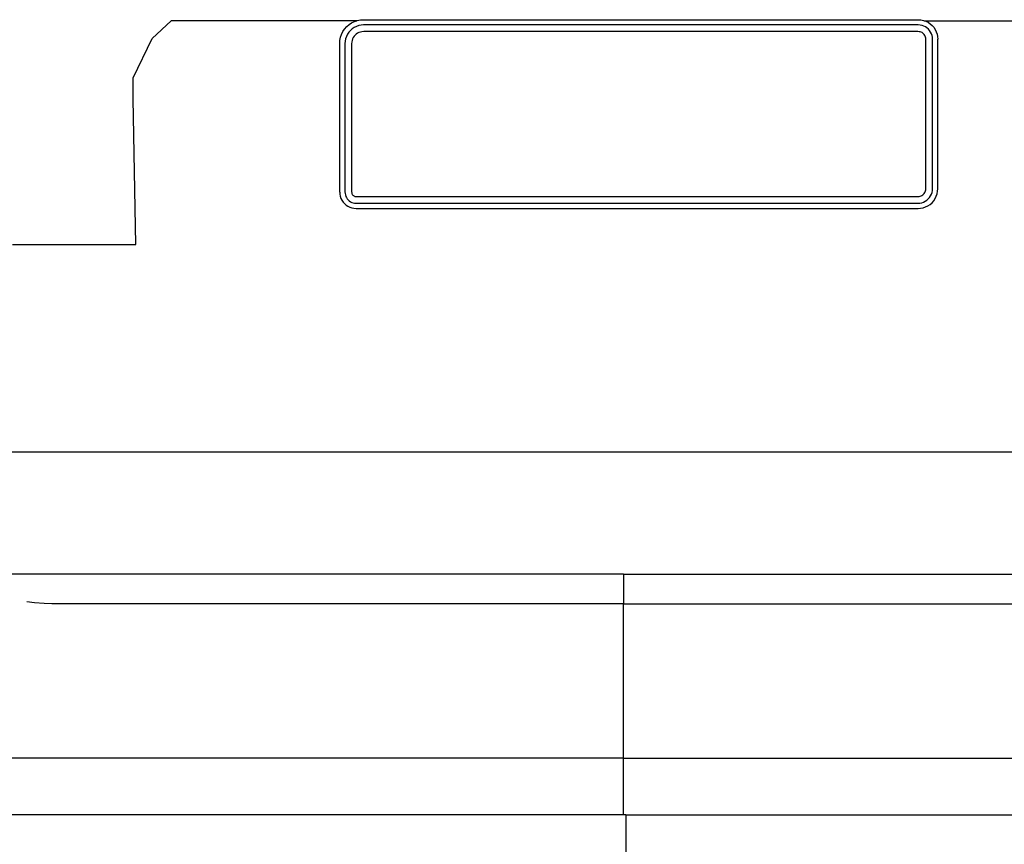
# Model space of a CAD drawing. Units: millimetres. Extents: x 957 to 13361, y -2560 to 3606.
# Drawn here: x 11446 to 12405, y -1676 to -873 of the extents above; entities that cross this region are included whole.
import ezdxf

# ---------------------------------------------------------------- set-up
doc = ezdxf.new("R2010")
doc.units = ezdxf.units.MM
doc.layers.add('Edges', color=7, linetype='Continuous')

# ---------------------------------------------------------------- blocks, each defined once
blk = doc.blocks.new('Toyota 4Runner TRD bk')
at = {"layer": 'Edges'}
for p, q in [((-461.52, 261.17), (-443.23, 278.54)), ((-262.21, 278.54), (-443.23, 278.54)), ((-264.56, 277.74), (-262.21, 278.54)), ((-262.21, 278.54), (-261.7, 278.71)), ((-261.7, 278.71), (-258.73, 279.3)), ((-258.73, 279.3), (-255.71, 279.5)), ((-255.71, 279.5), (284.88, 279.5)), ((284.88, 279.5), (287.36, 279.34)), ((287.36, 279.34), (289.79, 278.86)), ((289.79, 278.86), (290.72, 278.54)), ((290.72, 278.54), (292.13, 278.06)), ((290.72, 278.54), (446.45, 278.54)), ((-275.74, 267.94), (-274.06, 270.45)), ((-274.06, 270.45), (-272.06, 272.73)), ((-272.06, 272.73), (-269.79, 274.72)), ((-268.46, 269.12), (-270.01, 267.35)), ((-269.79, 274.72), (-267.27, 276.4)), ((-266.69, 270.68), (-268.46, 269.12)), ((-267.27, 276.4), (-264.56, 277.74)), ((-264.73, 271.99), (-266.69, 270.68)), ((-262.61, 273.03), (-264.73, 271.99)), ((-260.38, 273.79), (-262.61, 273.03)), ((-258.06, 274.25), (-260.38, 273.79)), ((-255.54, 274.42), (-258.06, 274.25)), ((284.72, 274.42), (-255.54, 274.42)), ((286.69, 274.29), (284.72, 274.42)), ((288.47, 273.93), (286.69, 274.29)), ((290.18, 273.35), (288.47, 273.93)), ((291.81, 272.55), (290.18, 273.35)), ((293.31, 271.54), (291.81, 272.55)), ((292.13, 278.06), (294.36, 276.96)), ((294.67, 270.35), (293.31, 271.54)), ((294.36, 276.96), (296.42, 275.59)), ((295.87, 268.99), (294.67, 270.35)), ((296.88, 267.48), (295.87, 268.99)), ((296.42, 275.59), (298.28, 273.95)), ((298.28, 273.95), (299.91, 272.09)), ((299.91, 272.09), (301.29, 270.03)), ((301.29, 270.03), (302.39, 267.81)), ((-480.14, 223.03), (-461.52, 261.17)), ((-278.84, 256.38), (-278.64, 259.39)), ((-278.64, 259.39), (-278.05, 262.36)), ((-278.05, 262.36), (-277.08, 265.23)), ((-277.08, 265.23), (-275.74, 267.94)), ((-273.13, 261.04), (-273.59, 258.73)), ((-272.37, 263.27), (-273.13, 261.04)), ((-271.33, 265.39), (-272.37, 263.27)), ((-270.01, 267.35), (-271.33, 265.39)), ((-266.84, 259.36), (-267.13, 257.88)), ((-266.35, 260.78), (-266.84, 259.36)), ((-265.69, 262.13), (-266.35, 260.78)), ((-264.85, 263.39), (-265.69, 262.13)), ((-263.86, 264.52), (-264.85, 263.39)), ((-262.72, 265.51), (-263.86, 264.52)), ((-261.47, 266.35), (-262.72, 265.51)), ((-260.12, 267.02), (-261.47, 266.35)), ((-258.69, 267.5), (-260.12, 267.02)), ((-257.21, 267.79), (-258.69, 267.5)), ((-255.33, 267.92), (-257.21, 267.79)), ((284.5, 267.92), (-255.33, 267.92)), ((285.84, 267.83), (284.5, 267.92)), ((286.78, 267.64), (285.84, 267.83)), ((287.69, 267.33), (286.78, 267.64)), ((288.55, 266.91), (287.69, 267.33)), ((289.35, 266.38), (288.55, 266.91)), ((290.07, 265.74), (289.35, 266.38)), ((290.7, 265.02), (290.07, 265.74)), ((291.24, 264.22), (290.7, 265.02)), ((291.66, 263.36), (291.24, 264.22)), ((291.97, 262.45), (291.66, 263.36)), ((292.16, 261.51), (291.97, 262.45)), ((292.24, 260.18), (292.16, 261.51)), ((292.24, 115.34), (292.24, 260.18)), ((297.68, 265.86), (296.88, 267.48)), ((298.26, 264.14), (297.68, 265.86)), ((298.61, 262.36), (298.26, 264.14)), ((298.74, 260.39), (298.61, 262.36)), ((298.74, 115.12), (298.74, 260.39)), ((302.39, 267.81), (303.18, 265.46)), ((303.18, 265.46), (303.67, 263.03)), ((303.67, 263.03), (303.83, 260.56)), ((303.83, 114.96), (303.83, 260.56)), ((-278.84, 111.68), (-278.84, 256.38)), ((-273.59, 258.73), (-273.75, 256.21)), ((-273.75, 256.21), (-273.75, 111.85)), ((-267.13, 257.88), (-267.25, 256)), ((-267.25, 256), (-267.25, 112.06)), ((-480.14, 202.56), (-480.14, 223.03)), ((-477.46, 60.54), (-480.14, 202.56)), ((292.15, 113.97), (292.24, 115.34)), ((298.61, 113.12), (298.74, 115.12)), ((-278.84, 111.68), (-278.7, 109.6)), ((-278.7, 109.6), (-278.29, 107.56)), ((-278.29, 107.56), (-277.62, 105.58)), ((-277.62, 105.58), (-276.7, 103.71)), ((-273.75, 111.85), (-273.65, 110.27)), ((-273.65, 110.27), (-273.37, 108.88)), ((-273.37, 108.88), (-272.92, 107.53)), ((-272.92, 107.53), (-272.29, 106.26)), ((-272.29, 106.26), (-271.5, 105.08)), ((-267.25, 112.06), (-267.19, 111.12)), ((-267.19, 111.12), (-267.08, 110.56)), ((-267.08, 110.56), (-266.9, 110.03)), ((-266.9, 110.03), (-266.65, 109.52)), ((-266.65, 109.52), (-266.33, 109.05)), ((-266.33, 109.05), (-265.96, 108.62)), ((-265.96, 108.62), (-265.54, 108.25)), ((-265.54, 108.25), (-265.06, 107.93)), ((-265.06, 107.93), (-264.56, 107.68)), ((-264.56, 107.68), (-264.02, 107.5)), ((-264.02, 107.5), (-263.46, 107.39)), ((-263.46, 107.39), (-262.52, 107.33)), ((-262.52, 107.33), (284.24, 107.33)), ((284.24, 107.33), (285.61, 107.42)), ((285.61, 107.42), (286.58, 107.61)), ((286.58, 107.61), (287.53, 107.93)), ((287.53, 107.93), (288.42, 108.37)), ((288.42, 108.37), (289.24, 108.93)), ((289.24, 108.93), (289.99, 109.58)), ((289.99, 109.58), (290.65, 110.33)), ((290.65, 110.33), (291.2, 111.16)), ((291.2, 111.16), (291.64, 112.05)), ((291.64, 112.05), (291.96, 112.99)), ((291.96, 112.99), (292.15, 113.97)), ((294.6, 104.98), (295.81, 106.36)), ((295.81, 106.36), (296.84, 107.9)), ((296.84, 107.9), (297.66, 109.56)), ((297.66, 109.56), (298.25, 111.3)), ((298.25, 111.3), (298.61, 113.12)), ((301.25, 105.35), (302.37, 107.61)), ((302.37, 107.61), (303.17, 109.99)), ((303.17, 109.99), (303.66, 112.45)), ((303.66, 112.45), (303.83, 114.96)), ((-276.7, 103.71), (-275.54, 101.98)), ((-275.54, 101.98), (-274.17, 100.41)), ((-274.17, 100.41), (-272.6, 99.04)), ((-272.6, 99.04), (-270.87, 97.88)), ((-271.5, 105.08), (-270.57, 104.02)), ((-270.87, 97.88), (-269, 96.96)), ((-270.57, 104.02), (-269.5, 103.08)), ((-269.5, 103.08), (-268.32, 102.29)), ((-269, 96.96), (-267.02, 96.29)), ((-268.32, 102.29), (-267.05, 101.67)), ((-267.05, 101.67), (-265.71, 101.21)), ((-267.02, 96.29), (-264.98, 95.88)), ((-265.71, 101.21), (-264.31, 100.93)), ((-264.31, 100.93), (-262.73, 100.83)), ((-262.73, 100.83), (284.45, 100.83)), ((284.45, 100.83), (286.46, 100.96)), ((286.46, 100.96), (288.27, 101.32)), ((287.12, 95.91), (289.59, 96.4)), ((288.27, 101.32), (290.02, 101.92)), ((289.59, 96.4), (291.97, 97.21)), ((290.02, 101.92), (291.67, 102.73)), ((291.67, 102.73), (293.21, 103.76)), ((291.97, 97.21), (294.22, 98.32)), ((293.21, 103.76), (294.6, 104.98)), ((294.22, 98.32), (296.31, 99.72)), ((296.31, 99.72), (298.2, 101.37)), ((298.2, 101.37), (299.86, 103.26)), ((299.86, 103.26), (301.25, 105.35)), ((-264.98, 95.88), (-262.9, 95.75)), ((-262.9, 95.75), (284.62, 95.75)), ((284.62, 95.75), (287.12, 95.91)), ((-597.55, 60.54), (-477.46, 60.54)), ((-268.82, -141.64), (-623.34, -141.64)), ((272.03, -141.64), (-268.82, -141.64)), ((626.55, -141.64), (272.03, -141.64)), ((-2.45, -260.4), (-621.51, -260.4)), ((-2.45, -260.4), (-2.45, -289.3)), ((-2.45, -260.4), (616.6, -260.4)), ((-576.32, -288.26), (-583.76, -287.3)), ((-566.68, -289.02), (-576.32, -288.26)), ((-559.22, -289.3), (-566.68, -289.02)), ((-2.45, -289.3), (-559.22, -289.3)), ((-2.45, -439.53), (-2.45, -289.3)), ((-2.45, -289.3), (554.32, -289.3)), ((-2.45, -439.53), (-621.51, -439.53)), ((-2.45, -494.6), (-2.45, -439.53)), ((-2.45, -439.53), (616.6, -439.53)), ((-2.45, -494.6), (-621.51, -494.6)), ((0, -494.6), (-2.45, -494.6)), ((0, -494.6), (0, -600.12)), ((0, -494.6), (616.6, -494.6))]:
    blk.add_line(p, q, dxfattribs=at)

msp = doc.modelspace()

# ---------------------------------------------------------------- block references
msp.add_blockref('Toyota 4Runner TRD bk', (12036.23, -1152.61))

doc.saveas('drawing.dxf')
